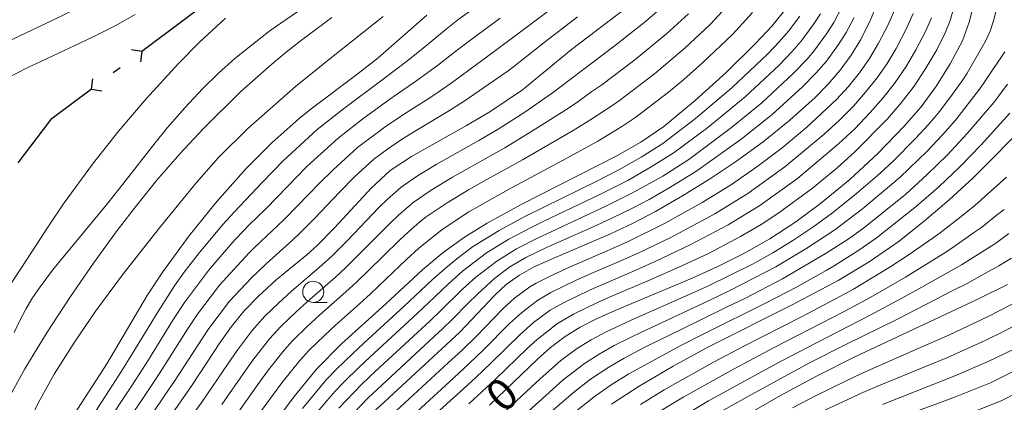
# Model space of a CAD drawing. Units: millimetres. Extents: x -68000 to -66000, y 18000 to 19500.
# Drawn here: x -67941 to -67824, y 18090 to 18136 of the extents above; entities that cross this region are included whole.
import ezdxf

# ---------------------------------------------------------------- set-up
doc = ezdxf.new("R2010")
doc.units = ezdxf.units.MM
for name, color, linetype, lineweight in [('110100_都府県界', 7, 'Continuous', 30), ('633100_広葉樹林', 7, 'Continuous', 9), ('710100_等高線（計曲線）', 7, 'Continuous', 20), ('710107_等高線（計曲線）（注記）', 7, 'Continuous', 20), ('710200_等高線（主曲線）', 7, 'Continuous', 9)]:
    doc.layers.add(name, color=color, linetype=linetype, lineweight=lineweight)
doc.styles.add('Style-WORKING', font='txt')

msp = doc.modelspace()

# ---------------------------------------------------------------- linework, layer by layer
at = {"layer": '110100_都府県界'}
for p, q in [((-67916.3, 18139.22), (-67921.31, 18135.49)), ((-67921.31, 18135.49), (-67926.31, 18131.74)), ((-67926.31, 18131.74), (-67927.55, 18131.92)), ((-67926.31, 18131.74), (-67926.49, 18130.51)), ((-67928.92, 18129.8), (-67929.72, 18129.2)), ((-67932.32, 18127.26), (-67932.14, 18128.49)), ((-67932.32, 18127.26), (-67931.09, 18127.08)), ((-67937.29, 18123.47), (-67941.07, 18118.5))]:
    msp.add_line(p, q, dxfattribs=at)
at = {"layer": '110100_都府県界', "flags": 128}
msp.add_lwpolyline([(-67932.32, 18127.26), (-67937.14, 18123.66), (-67937.29, 18123.47)], dxfattribs=at)
at = {"layer": '633100_広葉樹林'}
msp.add_line((-67905.95, 18101.94), (-67904.29, 18101.94), dxfattribs=at)
msp.add_ellipse((-67905.95, 18103.19), major_axis=(0.03, -1.25), ratio=0.999996, dxfattribs=at)
at = {"layer": '710100_等高線（計曲線）', "flags": 128}
for points in [[(-67898.53, 18089.12), (-67888.53, 18098.39), (-67884.38, 18102.79), (-67883.01, 18104.07), (-67881.45, 18105.17), (-67879.78, 18106.1), (-67877.92, 18106.97), (-67870.63, 18110.09), (-67867.93, 18111.36), (-67865.28, 18112.74), (-67862.04, 18114.58), (-67858.86, 18116.56), (-67855.77, 18118.64), (-67852.47, 18121.02), (-67849.3, 18123.57), (-67846.27, 18126.28), (-67844.73, 18127.85), (-67843.32, 18129.53), (-67842.02, 18131.3), (-67840.85, 18133.15), (-67839.69, 18135.49), (-67838.71, 18137.9)], [(-67885, 18089.72), (-67879.35, 18095.14), (-67877.73, 18096.58), (-67876, 18097.89), (-67874.22, 18098.98), (-67872.36, 18099.94), (-67870.05, 18100.97), (-67860.91, 18104.83), (-67857.86, 18106.2), (-67854.86, 18107.7), (-67851.67, 18109.5), (-67848.59, 18111.5), (-67845.65, 18113.69), (-67842.16, 18116.55), (-67838.85, 18119.61), (-67835.71, 18122.85), (-67833.7, 18125.18), (-67831.86, 18127.65), (-67830.22, 18130.26), (-67828.78, 18132.99), (-67827.96, 18135.22), (-67827.39, 18137.54)], [(-67924.79, 18085.72), (-67920.3, 18092.18), (-67917.06, 18097.15), (-67915.68, 18099.09), (-67914.15, 18100.92), (-67912.5, 18102.62), (-67910.34, 18104.61), (-67906.71, 18107.6), (-67905.5, 18108.68), (-67903.43, 18110.78), (-67899.06, 18115.51), (-67896.8, 18117.6), (-67894.28, 18119.28), (-67887.73, 18122.93), (-67884.97, 18124.56), (-67881.07, 18127.2), (-67875.25, 18131.96), (-67868.48, 18137.12)], [(-67849.63, 18137.01), (-67851.4, 18134.77), (-67853.37, 18132.69), (-67856.88, 18129.26), (-67860.52, 18125.97), (-67864.29, 18122.84), (-67867.01, 18120.97), (-67869.88, 18119.33), (-67881.24, 18113.58), (-67885.29, 18111.35), (-67887.96, 18109.69), (-67890.52, 18107.86), (-67892.94, 18105.85), (-67897.32, 18101.75), (-67902.6, 18097), (-67905.57, 18094.02), (-67908.21, 18090.77), (-67912.88, 18084.46)], [(-67936.14, 18085.87), (-67930.5, 18094.62), (-67925.68, 18102.75), (-67923.85, 18105.58), (-67920.74, 18109.82), (-67917.43, 18113.9), (-67913.92, 18117.82), (-67910.88, 18120.9), (-67907.64, 18123.76), (-67906.19, 18124.94), (-67900.77, 18129), (-67898.25, 18131), (-67892.44, 18136.05)], [(-67870.49, 18089.84), (-67867.22, 18091.99), (-67863.17, 18094.38), (-67859.03, 18096.61), (-67849.01, 18101.65), (-67843.55, 18104.55), (-67839.86, 18106.77), (-67836.31, 18109.22), (-67833.27, 18111.61), (-67830.34, 18114.11), (-67827.5, 18116.74), (-67824.78, 18119.47), (-67820.89, 18123.47)], [(-67823.44, 18104.07), (-67826.88, 18102.36), (-67841.63, 18095.44), (-67846.05, 18093.21), (-67850.41, 18090.86), (-67856.37, 18087.44)], [(-67828.24, 18088.63), (-67824.19, 18090.25), (-67820.43, 18092.14)]]:
    msp.add_lwpolyline(points, dxfattribs=at)
at = {"layer": '710200_等高線（主曲線）', "flags": 128}
for points in [[(-67955.28, 18106.31), (-67957.71, 18114.98), (-67958.1, 18116.43), (-67958.66, 18118.75), (-67958.84, 18119.7), (-67958.95, 18120.56), (-67958.98, 18121.33), (-67958.93, 18122.05), (-67958.78, 18122.72), (-67958.51, 18123.35), (-67958.12, 18123.96), (-67957.6, 18124.57), (-67956.93, 18125.18), (-67956.09, 18125.81), (-67955.1, 18126.47), (-67952.64, 18127.89), (-67947.75, 18130.34), (-67945.8, 18131.27), (-67936.84, 18135.5), (-67929.96, 18138.88)], [(-67922.95, 18084.88), (-67919.2, 18090.08), (-67916.08, 18094.67), (-67915, 18096.23), (-67913.21, 18098.6), (-67911.71, 18100.28), (-67910.1, 18101.85), (-67908.57, 18103.23), (-67904.92, 18106.36), (-67903.71, 18107.48), (-67901.89, 18109.29), (-67898.14, 18113.2), (-67897.18, 18114.14), (-67895.48, 18115.63), (-67893.56, 18116.97), (-67891.34, 18118.31), (-67886.27, 18121.17), (-67883.95, 18122.53), (-67880.68, 18124.62), (-67877.49, 18126.84), (-67876.39, 18127.65), (-67874.09, 18129.4), (-67870.01, 18132.48), (-67866.45, 18135.29), (-67863.59, 18137.76)], [(-67915.11, 18088.56), (-67912.53, 18092.18), (-67911.26, 18093.94), (-67909.42, 18096.25), (-67908.41, 18097.37), (-67906.73, 18099.03), (-67905.18, 18100.46), (-67902.08, 18103.19), (-67900.8, 18104.35), (-67899.46, 18105.63), (-67895.69, 18109.32), (-67894.62, 18110.33), (-67893.29, 18111.49), (-67892.51, 18112.1), (-67890.03, 18113.78), (-67887.49, 18115.29), (-67886.02, 18116.12), (-67881.09, 18118.86), (-67875.04, 18122.36), (-67872.94, 18123.64), (-67870.46, 18125.29), (-67869.53, 18125.93), (-67865.38, 18129.09), (-67861.73, 18132.17), (-67858.74, 18134.97), (-67856.35, 18137.55)], [(-67906.5, 18137.35), (-67911.07, 18134.23), (-67915.27, 18130.92), (-67917.21, 18129.17), (-67919.08, 18127.33), (-67921.22, 18125.05), (-67923.26, 18122.69), (-67924.75, 18120.87), (-67929.03, 18115.41), (-67930.56, 18113.5), (-67936.25, 18106.62), (-67937.06, 18105.62), (-67938.63, 18103.51), (-67939.39, 18102.36), (-67940.13, 18101.13), (-67940.84, 18099.8), (-67941.51, 18098.34)], [(-67933.08, 18087.08), (-67929.8, 18092.12), (-67928.76, 18093.76), (-67927.52, 18095.74), (-67924.39, 18100.87), (-67922.45, 18103.92), (-67921.28, 18105.53), (-67919.47, 18107.85), (-67916.67, 18111.21), (-67915.41, 18112.62), (-67911.99, 18116.22), (-67909.53, 18118.73), (-67905.47, 18122.47), (-67902.36, 18124.91), (-67897.79, 18128.33), (-67894.88, 18130.54), (-67893.13, 18131.94), (-67890.34, 18134.23), (-67888.75, 18135.48), (-67886.1, 18137.41)], [(-67928.37, 18087.28), (-67924.7, 18092.78), (-67923.54, 18094.57), (-67920.88, 18098.75), (-67919.71, 18100.53), (-67917.08, 18103.98), (-67915.84, 18105.37), (-67913.57, 18107.81), (-67913.07, 18108.33), (-67912.19, 18109.18), (-67910.15, 18111.05), (-67909.4, 18111.78), (-67907.81, 18113.39), (-67905.2, 18116.1), (-67903.59, 18117.7), (-67900.68, 18120.32), (-67897.4, 18122.78), (-67895.21, 18124.26), (-67892.11, 18126.25), (-67890.99, 18126.99), (-67889.29, 18128.16), (-67886.54, 18130.19), (-67884.43, 18131.72), (-67881.64, 18133.84), (-67877.86, 18136.64)], [(-67913.63, 18087), (-67909.7, 18092.37), (-67907.55, 18095.04), (-67906.46, 18096.23), (-67904.62, 18098.02), (-67903.32, 18099.23), (-67900.46, 18101.78), (-67899.2, 18102.93), (-67898.15, 18103.91), (-67894.84, 18107.07), (-67893.44, 18108.35), (-67890.62, 18110.59), (-67887.45, 18112.68), (-67882.75, 18115.34), (-67875.36, 18119.31), (-67872.13, 18121.08), (-67870.81, 18121.86), (-67869.26, 18122.82), (-67867.59, 18123.93), (-67863.71, 18126.91), (-67861.91, 18128.4), (-67859.64, 18130.41), (-67856.13, 18133.77), (-67853.72, 18136.38)], [(-67843.04, 18137.15), (-67844.07, 18135.19), (-67844.93, 18133.85), (-67846.32, 18131.94), (-67847.25, 18130.84), (-67848.89, 18129.12), (-67852.64, 18125.64), (-67856.22, 18122.69), (-67861.31, 18118.91), (-67864.39, 18116.94), (-67867.99, 18114.93), (-67871.25, 18113.31), (-67879.36, 18109.54), (-67881.79, 18108.3), (-67884.13, 18106.85), (-67886.63, 18104.92), (-67888.19, 18103.49), (-67890.81, 18100.92), (-67892.06, 18099.73), (-67898.55, 18093.75), (-67900.18, 18092.21), (-67902.92, 18089.38)], [(-67896.1, 18089.04), (-67889.9, 18094.74), (-67888.26, 18096.28), (-67886.6, 18097.9), (-67883.36, 18101.23), (-67882.03, 18102.45), (-67880.19, 18103.79), (-67879.46, 18104.21), (-67877.78, 18105.06), (-67875.86, 18105.96), (-67870.67, 18108.21), (-67868.61, 18109.13), (-67864.18, 18111.31), (-67859.72, 18113.79), (-67856.36, 18115.87), (-67853.22, 18118.02), (-67850.19, 18120.31), (-67847.27, 18122.74), (-67843.73, 18126.05), (-67842.33, 18127.59), (-67841.03, 18129.22), (-67839.83, 18130.92), (-67838.74, 18132.71), (-67837.65, 18134.83), (-67836.7, 18137.02)], [(-67887.46, 18089.9), (-67885.86, 18091.36), (-67884.3, 18092.82), (-67880.52, 18096.47), (-67879.34, 18097.52), (-67876.92, 18099.41), (-67875, 18100.55), (-67872.15, 18101.92), (-67870.65, 18102.58), (-67865.9, 18104.62), (-67862.14, 18106.26), (-67858.97, 18107.76), (-67855.16, 18109.75), (-67852.71, 18111.2), (-67850.59, 18112.58), (-67846.59, 18115.51), (-67843.72, 18117.87), (-67841.58, 18119.81), (-67837.69, 18123.73), (-67836.05, 18125.63), (-67834.53, 18127.62), (-67833.11, 18129.74), (-67831.84, 18131.93), (-67830.82, 18133.94), (-67830.25, 18135.4), (-67829.66, 18137.5)], [(-67884.18, 18088.02), (-67880.65, 18091.32), (-67878.97, 18092.87), (-67876.5, 18095.03), (-67874.64, 18096.4), (-67872.92, 18097.47), (-67871.13, 18098.43), (-67868.16, 18099.81), (-67860.92, 18103.04), (-67858.97, 18103.92), (-67853.74, 18106.49), (-67851.31, 18107.84), (-67848.95, 18109.29), (-67846.55, 18110.89), (-67844.23, 18112.58), (-67841.36, 18114.85), (-67838.59, 18117.23), (-67836.98, 18118.73), (-67834.38, 18121.35), (-67832.8, 18123.08), (-67831.47, 18124.64), (-67829.96, 18126.67), (-67828.73, 18128.39), (-67828.22, 18129.18), (-67826.5, 18132.12), (-67826.04, 18132.97), (-67825.5, 18134.15), (-67825.08, 18135.37), (-67824.77, 18136.61)], [(-67942.67, 18128.4), (-67939.86, 18129.82), (-67938.32, 18130.56), (-67933.6, 18132.77), (-67932.11, 18133.48), (-67929.5, 18134.79), (-67927.1, 18136.14)], [(-67916.39, 18135.68), (-67919.52, 18132.81), (-67921.98, 18130.32), (-67925.81, 18126.12), (-67929.06, 18122.3), (-67932.19, 18118.37), (-67935.55, 18113.75), (-67937.51, 18110.88), (-67938.39, 18109.53), (-67940.68, 18106), (-67941.89, 18104.15)], [(-67903.73, 18135.78), (-67907.52, 18132.97), (-67909.38, 18131.5), (-67911.17, 18130.01), (-67914.54, 18126.99), (-67918.98, 18122.6), (-67921.8, 18119.57), (-67924.53, 18116.45), (-67926.93, 18113.49), (-67929.25, 18110.47), (-67932.07, 18106.59), (-67934.8, 18102.63), (-67937.59, 18098.38), (-67940.24, 18094.04), (-67941.78, 18091.23)], [(-67897.64, 18135.89), (-67903.79, 18131.04), (-67908.04, 18127.56), (-67913.73, 18122.58), (-67917.21, 18119.16), (-67919.84, 18116.17), (-67924.22, 18110.81), (-67928.63, 18105.19), (-67931.79, 18100.94), (-67934.35, 18097.23), (-67936.74, 18093.41), (-67938.62, 18090.06), (-67939.64, 18087.94), (-67940.45, 18085.9), (-67940.77, 18084.89), (-67941.02, 18083.9)], [(-67930.59, 18087.39), (-67927.65, 18091.87), (-67926.62, 18093.45), (-67925.55, 18095.13), (-67922.64, 18099.81), (-67921.27, 18101.92), (-67918.4, 18105.74), (-67917.54, 18106.75), (-67915.22, 18109.39), (-67914.26, 18110.43), (-67913.55, 18111.14), (-67911.63, 18113.02), (-67910.21, 18114.49), (-67907.96, 18116.81), (-67906.7, 18118.07), (-67902.98, 18121.44), (-67900.05, 18123.75), (-67896.84, 18126.06), (-67893.65, 18128.28), (-67892.32, 18129.23), (-67891.19, 18130.07), (-67888.81, 18131.94), (-67887.38, 18133.02), (-67883.73, 18135.71)], [(-67926.52, 18086.57), (-67923.58, 18090.9), (-67922.46, 18092.58), (-67919.13, 18097.69), (-67918.38, 18098.83), (-67915.91, 18102.08), (-67913.29, 18104.84), (-67911.53, 18106.52), (-67908.39, 18109.36), (-67907.58, 18110.12), (-67905.77, 18111.94), (-67902.83, 18115.03), (-67901.09, 18116.81), (-67898.74, 18118.93), (-67897.13, 18120.15), (-67895.45, 18121.28), (-67893.92, 18122.23), (-67889.74, 18124.74), (-67888, 18125.83), (-67882.79, 18129.45), (-67882.1, 18129.97), (-67878.35, 18132.92), (-67874.52, 18135.85)], [(-67916.82, 18089.8), (-67914, 18093.86), (-67913.02, 18095.24), (-67911.12, 18097.65), (-67909.86, 18099.03), (-67908, 18100.83), (-67906.69, 18102.01), (-67903.32, 18104.94), (-67902.15, 18106), (-67900.52, 18107.61), (-67896.82, 18111.35), (-67895.82, 18112.31), (-67894.09, 18113.8), (-67891.95, 18115.27), (-67889.39, 18116.81), (-67885.15, 18119.19), (-67883.19, 18120.31), (-67879.89, 18122.3), (-67875.6, 18125.02), (-67874.5, 18125.77), (-67872.83, 18126.97), (-67871.66, 18127.79), (-67867.74, 18130.74), (-67863.94, 18133.85), (-67861.33, 18136.19)], [(-67848.09, 18135.94), (-67849.44, 18134.17), (-67850.51, 18132.94), (-67851.96, 18131.43), (-67856.15, 18127.45), (-67860.5, 18123.77), (-67864.38, 18120.82), (-67866.97, 18119.18), (-67869.64, 18117.69), (-67872.25, 18116.35), (-67878.46, 18113.29), (-67880.72, 18112.16), (-67883.85, 18110.48), (-67887, 18108.53), (-67888.88, 18107.1), (-67890.28, 18105.96), (-67891.8, 18104.61), (-67895.15, 18101.48), (-67899.89, 18097.13), (-67901.3, 18095.84), (-67903.18, 18094.02), (-67904.4, 18092.74), (-67907.23, 18089.35)], [(-67845.66, 18136.19), (-67846.51, 18134.89), (-67847.94, 18132.97), (-67849.07, 18131.69), (-67850.58, 18130.13), (-67854.61, 18126.37), (-67859.06, 18122.71), (-67863.04, 18119.75), (-67865.76, 18118.02), (-67868.57, 18116.42), (-67871.96, 18114.73), (-67878.45, 18111.62), (-67880.04, 18110.85), (-67882.71, 18109.45), (-67885.34, 18107.81), (-67888.2, 18105.65), (-67889.88, 18104.13), (-67892.25, 18101.87), (-67893.59, 18100.62), (-67899.24, 18095.42), (-67900.5, 18094.25), (-67902.32, 18092.48), (-67903.4, 18091.34), (-67905.96, 18088.35)], [(-67841.65, 18135.79), (-67842.59, 18133.98), (-67843.5, 18132.58), (-67844.95, 18130.59), (-67846.19, 18129.17), (-67847.8, 18127.52), (-67851.41, 18124.25), (-67855.1, 18121.31), (-67860.35, 18117.57), (-67863.55, 18115.57), (-67866.03, 18114.16), (-67867.84, 18113.21), (-67870.53, 18111.9), (-67872.76, 18110.89), (-67878.23, 18108.44), (-67880.66, 18107.26), (-67882.57, 18106.14), (-67884.35, 18104.82), (-67886.38, 18102.96), (-67887.6, 18101.75), (-67889.38, 18099.96), (-67890.55, 18098.83), (-67892.13, 18097.36), (-67897.79, 18092.12), (-67899.42, 18090.6), (-67902.74, 18087.13)], [(-67894.56, 18088.12), (-67889.24, 18092.98), (-67887.42, 18094.67), (-67885.71, 18096.32), (-67882.61, 18099.42), (-67881.2, 18100.68), (-67879.25, 18102.2), (-67877.7, 18103.13), (-67874.63, 18104.6), (-67872.93, 18105.35), (-67869.3, 18106.92), (-67867.26, 18107.83), (-67863.45, 18109.66), (-67858.23, 18112.44), (-67854.3, 18114.87), (-67849.88, 18118.03), (-67845.21, 18121.91), (-67843.43, 18123.54), (-67841.73, 18125.26), (-67840.29, 18126.89), (-67838.93, 18128.61), (-67837.74, 18130.32), (-67836.65, 18132.1), (-67835.42, 18134.46), (-67834.63, 18136.26)], [(-67892.96, 18087.26), (-67888.05, 18091.71), (-67886.62, 18093.03), (-67884.83, 18094.73), (-67881.37, 18098.13), (-67879.76, 18099.53), (-67877.77, 18101.01), (-67876.14, 18101.94), (-67873.12, 18103.38), (-67871.64, 18104.03), (-67867.94, 18105.62), (-67865.22, 18106.84), (-67861.14, 18108.77), (-67856.63, 18111.13), (-67852.85, 18113.46), (-67848.37, 18116.64), (-67843.51, 18120.76), (-67841.57, 18122.57), (-67839.73, 18124.48), (-67838.2, 18126.23), (-67836.77, 18128.07), (-67835.48, 18129.96), (-67834.3, 18131.93), (-67833.17, 18134.1), (-67832.47, 18135.74)], [(-67880.38, 18089.03), (-67876.26, 18092.72), (-67873.72, 18094.68), (-67871.98, 18095.79), (-67870.18, 18096.8), (-67868.17, 18097.8), (-67866.99, 18098.37), (-67858.89, 18102.16), (-67856.42, 18103.34), (-67850.95, 18106.16), (-67847.4, 18108.28), (-67843.96, 18110.57), (-67840.65, 18113.04), (-67836.19, 18116.79), (-67832.96, 18119.91), (-67831.14, 18121.84), (-67829.58, 18123.62), (-67826.74, 18127.26), (-67826.26, 18127.95), (-67825.18, 18129.59), (-67824.13, 18131.11), (-67823.74, 18131.7)], [(-67878.43, 18088.31), (-67875.03, 18091.24), (-67872.98, 18092.82), (-67870.81, 18094.24), (-67868.99, 18095.3), (-67866.52, 18096.6), (-67861.99, 18098.85), (-67856.81, 18101.35), (-67854.58, 18102.45), (-67850.16, 18104.73), (-67844.97, 18107.79), (-67842.35, 18109.45), (-67840.53, 18110.77), (-67835.51, 18114.8), (-67832.99, 18117.09), (-67830.55, 18119.47), (-67828.2, 18121.98), (-67825.06, 18125.69), (-67824.56, 18126.33), (-67823.43, 18127.87)], [(-67875.07, 18088.74), (-67872.57, 18090.71), (-67870.54, 18092.13), (-67868.44, 18093.44), (-67862.24, 18096.82), (-67859.42, 18098.26), (-67852.11, 18101.89), (-67848.52, 18103.76), (-67844.99, 18105.72), (-67844.04, 18106.28), (-67841.65, 18107.78), (-67841.1, 18108.13), (-67839.05, 18109.58), (-67834.22, 18113.35), (-67831.59, 18115.68), (-67829.04, 18118.09), (-67826.57, 18120.65), (-67823.13, 18124.43)], [(-67823.55, 18116.8), (-67827.3, 18113.45), (-67828.92, 18112.14), (-67831.42, 18110.21), (-67832.25, 18109.6), (-67835.21, 18107.56), (-67837.27, 18106.21), (-67841.74, 18103.51), (-67843.88, 18102.34), (-67847.84, 18100.26), (-67854.76, 18096.72), (-67858.37, 18094.84), (-67864.23, 18091.55), (-67867.06, 18089.8)], [(-67865.19, 18088.74), (-67861.91, 18090.71), (-67855.92, 18094.06), (-67851.22, 18096.53), (-67842.76, 18100.89), (-67839.65, 18102.57), (-67835.55, 18104.95), (-67831.07, 18107.72), (-67830.16, 18108.31), (-67827.35, 18110.26), (-67826.64, 18110.77), (-67825.92, 18111.31), (-67824.76, 18112.24), (-67823.8, 18112.96)], [(-67823.25, 18110.12), (-67824.38, 18109.29), (-67824.93, 18108.91), (-67826.12, 18108.14), (-67828.9, 18106.41), (-67829.51, 18106.05), (-67834.25, 18103.38), (-67836.05, 18102.38), (-67839.75, 18100.41), (-67847.37, 18096.51), (-67850.93, 18094.65), (-67858.95, 18090.26), (-67866.2, 18085.84)], [(-67822.95, 18107.17), (-67824.46, 18106.28), (-67826.1, 18105.38), (-67828.22, 18104.18), (-67829.9, 18103.34), (-67836.49, 18099.96), (-67842.55, 18096.97), (-67846.94, 18094.74), (-67853.78, 18091.05), (-67857.52, 18088.93)], [(-67848.96, 18089.4), (-67846.07, 18090.9), (-67841.44, 18093.18), (-67839.71, 18093.96), (-67833.06, 18096.88), (-67830.41, 18098.06), (-67825.62, 18100.3), (-67821.81, 18102.27)], [(-67845.13, 18089.13), (-67840.63, 18091.24), (-67838.95, 18091.95), (-67832.96, 18094.4), (-67830.62, 18095.37), (-67826.06, 18097.42), (-67823.81, 18098.52), (-67820.81, 18100.12)], [(-67838.29, 18089.82), (-67832.17, 18092.21), (-67829.68, 18093.2), (-67825.7, 18094.92), (-67822.92, 18096.28)], [(-67838.24, 18087.56), (-67831.17, 18090.13), (-67829.42, 18090.78), (-67825.45, 18092.38), (-67820.69, 18094.75)]]:
    msp.add_lwpolyline(points, dxfattribs=at)

# ---------------------------------------------------------------- texts
at = {"layer": '710107_等高線（計曲線）（注記）', "style": 'Style-WORKING'}
msp.add_text('0', height=3.75, rotation=41.3117, dxfattribs=at).set_placement((-67883.35, 18088.66))
msp.add_text('0', height=3.75, rotation=41.3117, dxfattribs=at).set_placement((-67883.35, 18088.66))

doc.saveas('drawing.dxf')
